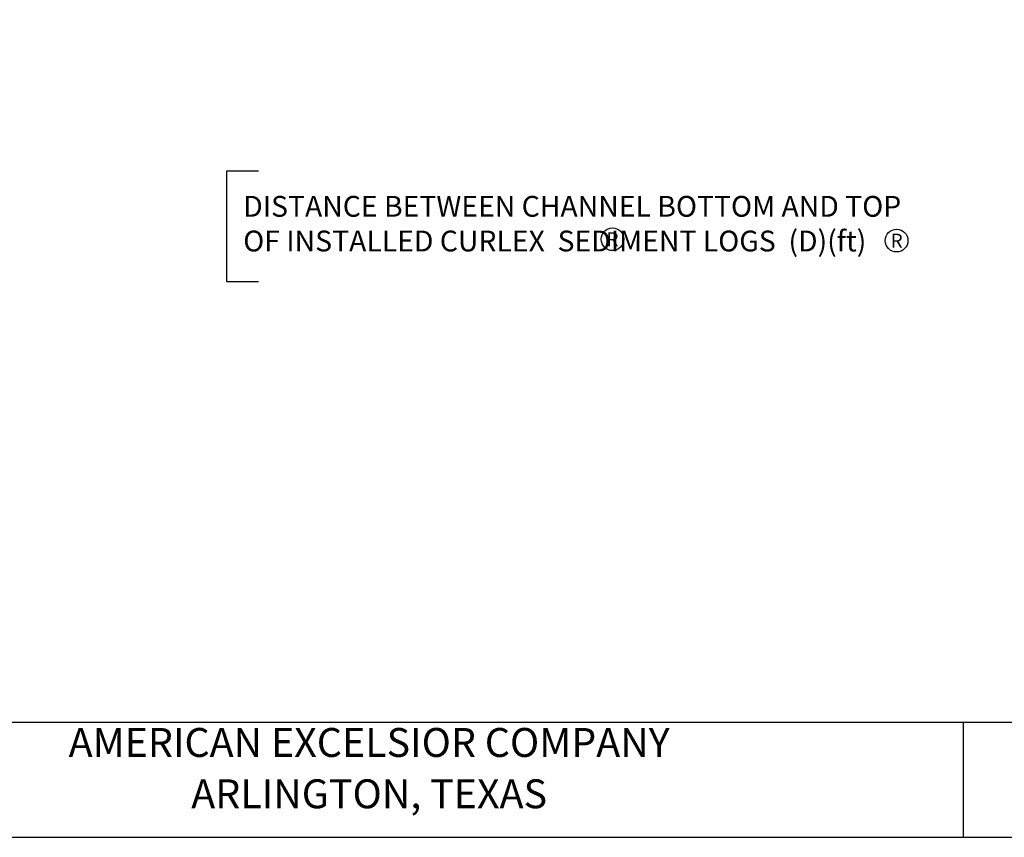
# Model space of a CAD drawing. Units: feet. Extents: x 201 to 1161, y -675 to -47.
# Drawn here: x 700 to 905, y -675 to -506 of the extents above; entities that cross this region are included whole.
import ezdxf
from ezdxf.enums import TextEntityAlignment as Align

# ---------------------------------------------------------------- set-up
doc = ezdxf.new("R2010")
doc.units = ezdxf.units.FT
doc.header["$LTSCALE"] = 30
doc.header["$MEASUREMENT"] = 0
for name, color, linetype in [('BORDER', 7, 'Continuous'), ('TB-TEXT', 7, 'Continuous'), ('TEXT', 7, 'Continuous')]:
    doc.layers.add(name, color=color, linetype=linetype)
doc.styles.add('ROMAN', font='romans.shx')
doc.styles.add('SIMPLEX', font='simplex.shx')

msp = doc.modelspace()

# ---------------------------------------------------------------- linework, layer by layer
at = {"layer": 'BORDER', "color": 6}
msp.add_line((1160.73, -651.64), (200.73, -651.64), dxfattribs=at)
msp.add_lwpolyline([(200.73, -46.99), (200.73, -675.49), (1160.73, -675.49), (1160.73, -46.99)], close=True, dxfattribs=at)
at = {"layer": 'TB-TEXT'}
msp.add_line((896.26, -675.49), (896.26, -651.64), dxfattribs=at)
for centre in [(823.38, -551.37), (882.35, -551.65)]:
    msp.add_circle(centre, 2.35, dxfattribs=at)
at = {"layer": 'TEXT'}
msp.add_lwpolyline([(749.88, -537.21), (743.27, -537.21), (743.27, -560.16), (749.88, -560.16)], dxfattribs=at)

# ---------------------------------------------------------------- texts
at = {"layer": 'TB-TEXT', "style": 'ROMAN'}
for p in [(823.38, -551.37), (882.35, -551.65)]:
    msp.add_text('R', height=2.88, dxfattribs=at).set_placement(p, align=Align.MIDDLE_CENTER)
at = {"layer": 'TEXT', "insert": (746.73, -548.69), "char_height": 4.32, "attachment_point": 4, "style": 'SIMPLEX'}
msp.add_mtext('DISTANCE BETWEEN CHANNEL BOTTOM AND TOP\\POF INSTALLED CURLEX  SEDIMENT LOGS  (D)(ft)', dxfattribs=at)
at = {"layer": 'TEXT', "color": 1, "char_height": 6, "width": 194.57, "attachment_point": 8, "style": 'SIMPLEX'}
for s, insert in [('AMERICAN EXCELSIOR COMPANY', (772.87, -660.68)), ('ARLINGTON, TEXAS', (772.87, -671.34))]:
    msp.add_mtext(s, dxfattribs=dict(at, insert=insert))

doc.saveas('drawing.dxf')
